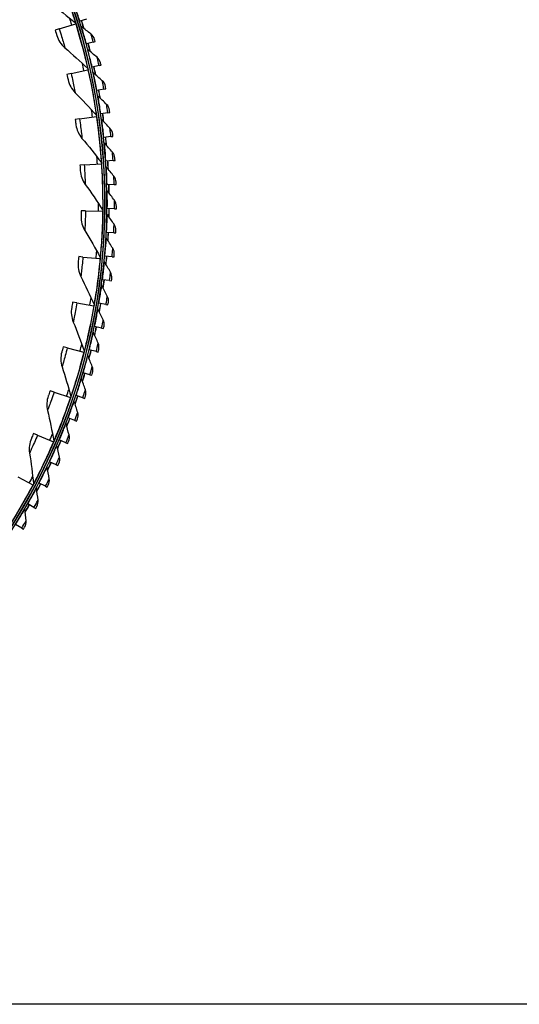
# Model space of a CAD drawing. Units: inches. Extents: x -21.3 to 67.8, y 1.1 to 55.8.
# Drawn here: x 0.8 to 7.4, y 2.5 to 15.4 of the extents above; entities that cross this region are included whole.
import ezdxf

# ---------------------------------------------------------------- set-up
doc = ezdxf.new("R2010")
doc.units = ezdxf.units.IN
doc.header["$LTSCALE"] = 4
doc.header["$MEASUREMENT"] = 0
for name, color, linetype in [('Border (ANSI)', 7, 'Continuous'), ('Visible (ANSI)', 7, 'Continuous'), ('Visible Narrow (ANSI)', 7, 'Continuous')]:
    doc.layers.add(name, color=color, linetype=linetype)

# ---------------------------------------------------------------- blocks, each defined once
blk = doc.blocks.new('Borders Default Border')
at = {"layer": 'Border (ANSI)', "flags": 128}
blk.add_lwpolyline([(0.38, 0.62), (0.38, 10.38), (16.62, 10.38), (16.62, 0.62), (0.38, 0.62)], dxfattribs=at)

msp = doc.modelspace()

# ---------------------------------------------------------------- linework, layer by layer
at = {"layer": 'Visible (ANSI)'}
for p, q in [((1.67428, 15.45859), (1.58483, 15.43073)), ((1.3154, 15.32871), (1.26073, 15.31182)), ((1.3154, 15.32871), (1.5315, 15.39547)), ((1.5315, 15.39547), (1.53542, 15.39668)), ((1.58483, 15.43073), (1.58007, 15.42925)), ((1.6721, 15.12992), (1.66729, 15.12862)), ((1.76257, 15.15426), (1.6721, 15.12992)), ((1.76257, 15.15426), (1.78819, 15.16116)), ((1.47192, 14.74128), (1.69259, 14.7909)), ((1.69259, 14.7909), (1.69659, 14.7918)), ((1.74759, 14.82593), (1.74274, 14.82482)), ((1.83894, 14.84674), (1.74759, 14.82593)), ((1.83894, 14.84674), (1.86481, 14.85263)), ((1.47192, 14.74128), (1.41609, 14.72873)), ((1.90328, 14.53646), (1.81118, 14.51923)), ((1.90328, 14.53646), (1.92935, 14.54134)), ((1.81118, 14.51923), (1.80629, 14.51832)), ((1.58192, 14.1434), (1.52528, 14.13526)), ((1.58192, 14.1434), (1.8058, 14.17558)), ((1.8058, 14.17558), (1.80986, 14.17616)), ((1.86278, 14.21029), (1.85785, 14.20957)), ((1.95548, 14.22392), (1.86278, 14.21029)), ((1.95548, 14.22392), (1.98172, 14.22778)), ((1.9023, 13.89958), (1.89735, 13.89904)), ((1.99546, 13.90959), (1.9023, 13.89958)), ((1.99546, 13.90959), (2.02183, 13.91242)), ((1.64474, 13.53874), (1.58763, 13.53506)), ((1.64474, 13.53874), (1.87045, 13.55327)), ((1.87045, 13.55327), (1.87454, 13.55353)), ((1.92969, 13.58756), (1.92472, 13.58722)), ((2.02317, 13.59393), (1.92969, 13.58756)), ((2.02317, 13.59393), (2.04963, 13.59573)), ((1.94491, 13.27471), (1.93993, 13.27456)), ((2.03856, 13.27743), (1.94491, 13.27471)), ((2.03856, 13.27743), (2.06507, 13.27821)), ((1.65998, 12.93101), (1.60276, 12.93182)), ((1.65998, 12.93101), (1.88614, 12.92781)), ((1.88614, 12.92781), (1.89023, 12.92775)), ((1.94792, 12.9615), (1.94294, 12.96155)), ((2.04161, 12.96058), (1.94792, 12.9615)), ((2.04161, 12.96058), (2.06814, 12.96032)), ((1.93873, 12.64842), (1.93376, 12.64866)), ((2.03232, 12.64384), (1.93873, 12.64842)), ((2.03232, 12.64384), (2.05881, 12.64255)), ((1.62755, 12.32396), (1.57057, 12.32925)), ((1.62755, 12.32396), (1.85276, 12.30305)), ((1.91736, 12.33593), (1.9124, 12.33636)), ((2.01069, 12.32771), (1.91736, 12.33593)), ((2.01069, 12.32771), (2.03712, 12.32539)), ((1.85276, 12.30305), (1.85684, 12.30267)), ((1.88383, 12.02451), (1.87889, 12.02514)), ((1.97677, 12.01266), (1.88383, 12.02451)), ((1.97677, 12.01266), (2.00308, 12.00931)), ((1.54764, 11.72132), (1.49126, 11.73106)), ((1.54764, 11.72132), (1.77052, 11.68282)), ((1.77052, 11.68282), (1.77456, 11.68212)), ((1.83819, 11.71463), (1.83328, 11.71545)), ((1.9306, 11.69918), (1.83819, 11.71463)), ((1.9306, 11.69918), (1.95676, 11.6948)), ((1.78051, 11.40677), (1.77564, 11.40778)), ((1.87225, 11.38772), (1.78051, 11.40677)), ((1.87225, 11.38772), (1.89822, 11.38233)), ((1.42076, 11.12679), (1.36531, 11.14092)), ((1.42076, 11.12679), (1.63994, 11.07094)), ((1.63994, 11.07094), (1.64391, 11.06993)), ((1.71089, 11.10138), (1.70606, 11.10258)), ((1.80182, 11.07878), (1.71089, 11.10138)), ((1.80182, 11.07878), (1.82756, 11.07238)), ((1.62943, 10.79894), (1.62464, 10.80033)), ((1.7194, 10.77282), (1.62943, 10.79894)), ((1.7194, 10.77282), (1.74488, 10.76542)), ((1.24768, 10.54403), (1.19351, 10.56246)), ((1.24768, 10.54403), (1.46181, 10.47118)), ((1.46181, 10.47118), (1.46569, 10.46986)), ((1.53624, 10.4999), (1.53152, 10.50148)), ((1.62513, 10.47029), (1.53624, 10.4999)), ((1.62513, 10.47029), (1.6503, 10.46191)), ((1.43148, 10.20472), (1.42682, 10.20648)), ((1.51915, 10.17167), (1.43148, 10.20472)), ((1.51915, 10.17167), (1.54397, 10.16232)), ((1.02947, 9.97663), (0.9769, 9.99925)), ((1.02947, 9.97663), (1.23723, 9.88722)), ((1.23723, 9.88722), (1.24099, 9.8856)), ((1.3153, 9.91385), (1.31071, 9.91579)), ((1.40161, 9.87741), (1.3153, 9.91385)), ((1.40161, 9.87741), (1.42605, 9.86709)), ((1.18787, 9.62772), (1.18336, 9.62984)), ((1.2727, 9.58794), (1.18787, 9.62772)), ((1.2727, 9.58794), (1.29672, 9.57668)), ((0.76746, 9.42807), (0.96757, 9.32266)), ((1.0494, 9.34677), (1.04498, 9.34906)), ((1.13262, 9.30372), (1.0494, 9.34677)), ((0.96757, 9.32266), (0.9712, 9.32075)), ((1.13262, 9.30372), (1.15618, 9.29153)), ((0.90009, 9.07143), (0.89576, 9.07389)), ((0.98156, 9.02517), (0.90009, 9.07143)), ((0.98156, 9.02517), (1.00463, 9.01208)), ((0.81977, 8.75272), (0.74016, 8.80212)), ((0.81977, 8.75272), (0.84231, 8.73873))]:
    msp.add_line(p, q, dxfattribs=at)
for radius, start, end in [(8.0343, 89.308822, 89.208822), (8.0093, 89.308822, 89.208822), (8.007, 94.014274, 93.914274), (7.982, 94.014274, 93.914274), (8.06249, 16.519884, 17.295071), (8.0648, 16.497894, 17.295071), (8.06249, 14.287432, 15.062619), (8.0648, 14.265442, 15.062619), (8.06249, 12.054981, 12.830168), (8.0648, 12.032991, 12.830168), (8.06249, 9.822529, 10.597716), (8.0648, 9.800539, 10.597716), (8.06249, 7.590078, 8.365265), (8.0648, 7.568088, 8.365265), (8.06249, 5.357626, 6.132813), (8.0648, 5.335636, 6.132813), (8.06249, 3.125175, 3.900362), (8.0648, 3.103185, 3.900362), (8.06249, 0.892723, 1.66791), (8.0648, 0.870733, 1.66791), (8.06249, 358.660272, 359.435459), (8.0648, 358.638282, 359.435459), (8.06249, 356.42782, 357.203007), (8.0648, 356.40583, 357.203007), (8.06249, 354.195369, 354.970556), (8.0648, 354.173379, 354.970556), (8.06249, 351.962917, 352.738104), (8.0648, 351.940927, 352.738104), (8.06249, 349.730465, 350.505653), (8.0648, 349.708475, 350.505653), (8.06249, 347.498014, 348.273201), (8.0648, 347.476024, 348.273201), (8.06249, 345.265562, 346.040749), (8.0648, 345.243572, 346.040749), (8.06249, 343.033111, 343.808298), (8.0648, 343.011121, 343.808298), (8.06249, 340.800659, 341.575846), (8.0648, 340.778669, 341.575846), (8.06249, 338.568208, 339.343395), (8.0648, 338.546218, 339.343395), (8.06249, 336.335756, 337.110943), (8.0648, 336.313766, 337.110943), (8.06249, 334.103305, 334.878492), (8.0648, 334.081315, 334.878492), (8.06249, 331.870853, 332.64604), (8.0648, 331.848863, 332.64604), (8.06249, 329.638402, 330.413589), (8.0648, 329.616412, 330.413589)]:
    msp.add_arc((-6.09097, 13.04071), radius, start, end, dxfattribs=at)
for points in [[(1.20472, 15.66028), (1.31334, 15.58086), (1.4208, 15.49758), (1.52686, 15.41045)], [(1.52686, 15.41045), (1.53059, 15.40738), (1.5334, 15.4032), (1.53483, 15.39858)], [(1.60755, 15.35648), (1.60325, 15.35967), (1.60001, 15.36427), (1.59845, 15.3694)], [(1.73292, 15.26154), (1.69131, 15.29374), (1.64952, 15.32539), (1.60755, 15.35648)], [(1.28171, 15.24274), (1.30033, 15.1804), (1.33738, 15.12362), (1.38756, 15.08051)], [(1.7802, 15.19062), (1.77256, 15.21859), (1.75566, 15.24393), (1.73292, 15.26154)], [(1.38756, 15.08051), (1.48963, 14.99283), (1.59023, 14.90137), (1.68913, 14.8062)], [(1.69192, 15.05483), (1.68774, 15.05819), (1.68468, 15.06291), (1.68333, 15.0681)], [(1.81349, 14.95508), (1.77317, 14.98888), (1.73264, 15.02213), (1.69192, 15.05483)], [(1.85798, 14.88237), (1.85143, 14.91062), (1.83553, 14.9366), (1.81349, 14.95508)], [(1.68913, 14.8062), (1.69261, 14.80285), (1.69509, 14.79846), (1.69615, 14.79375)], [(1.4316, 14.65822), (1.44527, 14.59462), (1.47776, 14.53511), (1.52441, 14.48819)], [(1.76447, 14.75013), (1.76042, 14.75365), (1.75755, 14.75849), (1.7564, 14.76372)], [(1.88206, 14.64572), (1.84309, 14.68107), (1.80389, 14.71587), (1.76447, 14.75013)], [(1.92368, 14.57133), (1.91824, 14.59982), (1.90337, 14.6264), (1.88206, 14.64572)], [(1.52441, 14.48819), (1.61929, 14.39278), (1.71241, 14.29373), (1.80356, 14.1911)], [(1.8251, 14.44283), (1.82119, 14.4465), (1.81851, 14.45145), (1.81756, 14.45673)], [(1.93853, 14.33392), (1.90096, 14.37076), (1.86315, 14.40707), (1.8251, 14.44283)], [(1.97722, 14.25797), (1.9729, 14.28664), (1.95907, 14.31379), (1.93853, 14.33392)], [(1.80356, 14.1911), (1.80677, 14.18749), (1.80889, 14.18292), (1.80957, 14.17814)], [(1.87371, 14.13341), (1.86995, 14.13723), (1.86746, 14.14228), (1.86672, 14.14759)], [(1.53522, 14.06375), (1.54387, 13.99927), (1.57159, 13.9374), (1.61442, 13.88698)], [(1.98281, 14.02016), (1.94671, 14.05844), (1.91034, 14.09619), (1.87371, 14.13341)], [(2.01852, 13.94276), (2.01531, 13.97158), (2.00255, 13.99924), (1.98281, 14.02016)], [(1.61442, 13.88698), (1.70153, 13.78443), (1.78661, 13.67838), (1.86943, 13.56892)], [(1.91023, 13.82232), (1.90662, 13.82629), (1.90433, 13.83143), (1.9038, 13.83677)], [(2.01484, 13.70491), (1.98025, 13.74457), (1.94538, 13.7837), (1.91023, 13.82232)], [(2.0475, 13.62618), (2.04542, 13.6551), (2.03374, 13.68324), (2.01484, 13.70491)], [(1.86943, 13.56892), (1.87234, 13.56507), (1.8741, 13.56035), (1.87441, 13.55553)], [(1.9346, 13.51005), (1.93115, 13.51416), (1.92906, 13.51939), (1.92874, 13.52474)], [(2.03456, 13.38866), (2.00154, 13.42963), (1.96822, 13.47009), (1.9346, 13.51005)], [(1.59193, 13.46299), (1.59551, 13.39804), (1.61829, 13.33418), (1.65704, 13.28056)], [(2.06413, 13.30871), (2.06318, 13.3377), (2.05261, 13.36626), (2.03456, 13.38866)], [(1.65704, 13.28056), (1.73585, 13.17149), (1.81235, 13.0591), (1.88634, 12.94349)], [(1.94679, 13.19707), (1.9435, 13.2013), (1.94162, 13.20661), (1.94151, 13.21197)], [(2.04194, 13.07187), (2.01055, 13.1141), (1.97883, 13.15583), (1.94679, 13.19707)], [(2.06838, 12.99084), (2.06856, 13.01983), (2.05911, 13.04879), (2.04194, 13.07187)], [(1.6014, 12.85964), (1.59987, 12.7946), (1.61758, 12.72915), (1.65201, 12.67266)], [(1.88634, 12.94349), (1.88895, 12.93942), (1.89033, 12.93458), (1.89026, 12.92975)], [(1.94678, 12.88385), (1.94366, 12.88821), (1.94199, 12.89359), (1.94208, 12.89895)], [(2.03699, 12.75504), (2.00726, 12.79846), (1.97719, 12.8414), (1.94678, 12.88385)], [(2.06024, 12.67304), (2.06155, 12.70201), (2.05323, 12.73131), (2.03699, 12.75504)], [(1.65201, 12.67266), (1.72203, 12.55776), (1.78949, 12.43972), (1.85419, 12.31867)], [(1.93457, 12.57087), (1.93162, 12.57535), (1.93016, 12.58078), (1.93046, 12.58614)], [(2.01969, 12.43865), (1.99168, 12.48318), (1.9633, 12.52726), (1.93457, 12.57087)], [(2.03973, 12.3558), (2.04217, 12.38469), (2.035, 12.4143), (2.01969, 12.43865)], [(1.56356, 12.25739), (1.55693, 12.19268), (1.56946, 12.12605), (1.59936, 12.06703)], [(1.85419, 12.31867), (1.85647, 12.3144), (1.85747, 12.30947), (1.85702, 12.30466)], [(1.91018, 12.2586), (1.9074, 12.26319), (1.90615, 12.26868), (1.90667, 12.27402)], [(1.99008, 12.12316), (1.96383, 12.16876), (1.93719, 12.21391), (1.91018, 12.2586)], [(1.59936, 12.06703), (1.66016, 11.94699), (1.71816, 11.82403), (1.77318, 11.69828)], [(2.00688, 12.03959), (2.01044, 12.06837), (2.00443, 12.09824), (1.99008, 12.12316)], [(1.87364, 11.94752), (1.87105, 11.95221), (1.87001, 11.95775), (1.87073, 11.96306)], [(1.9482, 11.80907), (1.92375, 11.85566), (1.89889, 11.90181), (1.87364, 11.94752)], [(1.96174, 11.72491), (1.96642, 11.75353), (1.96158, 11.78361), (1.9482, 11.80907)], [(1.77318, 11.69828), (1.77511, 11.69385), (1.77572, 11.68885), (1.7749, 11.68409)], [(1.47863, 11.65997), (1.46696, 11.59597), (1.47423, 11.52856), (1.49941, 11.46738)], [(1.82501, 11.6381), (1.8226, 11.64289), (1.82178, 11.64846), (1.82271, 11.65374)], [(1.89413, 11.49685), (1.8715, 11.54435), (1.84846, 11.59144), (1.82501, 11.6381)], [(1.49941, 11.46738), (1.55061, 11.34295), (1.5988, 11.21582), (1.6438, 11.08615)], [(1.90437, 11.41223), (1.91016, 11.44064), (1.90649, 11.47088), (1.89413, 11.49685)], [(1.76436, 11.33081), (1.76215, 11.33569), (1.76154, 11.34129), (1.76267, 11.34653)], [(1.82793, 11.18697), (1.80717, 11.23532), (1.78598, 11.28327), (1.76436, 11.33081)], [(1.83487, 11.10201), (1.84176, 11.13018), (1.83927, 11.16054), (1.82793, 11.18697)], [(1.34716, 11.07104), (1.3305, 11.00815), (1.33247, 10.94038), (1.35278, 10.87741)], [(1.6438, 11.08615), (1.64538, 11.08158), (1.64559, 11.07655), (1.6444, 11.07187)], [(1.69179, 11.02611), (1.68977, 11.03107), (1.68938, 11.03669), (1.69072, 11.04188)], [(1.74971, 10.87991), (1.73085, 10.92903), (1.71154, 10.97776), (1.69179, 11.02611)], [(1.35278, 10.87741), (1.39407, 10.74935), (1.43215, 10.61884), (1.46685, 10.48604)], [(1.75333, 10.79474), (1.76132, 10.82262), (1.76002, 10.85306), (1.74971, 10.87991)], [(1.60741, 10.72447), (1.60558, 10.72951), (1.60542, 10.73514), (1.60695, 10.74027)], [(1.65958, 10.57612), (1.64265, 10.62594), (1.62526, 10.67539), (1.60741, 10.72447)], [(1.65989, 10.49088), (1.66895, 10.51843), (1.66884, 10.54889), (1.65958, 10.57612)], [(1.16993, 10.49422), (1.1484, 10.43283), (1.14505, 10.36511), (1.16036, 10.30075)], [(1.46685, 10.48604), (1.46807, 10.48136), (1.46789, 10.47633), (1.46633, 10.47175)], [(1.51134, 10.42635), (1.50971, 10.43145), (1.50976, 10.43708), (1.5115, 10.44216)], [(1.5577, 10.27608), (1.54272, 10.32652), (1.52726, 10.37661), (1.51134, 10.42635)], [(1.16036, 10.30075), (1.1915, 10.16985), (1.21923, 10.03675), (1.24341, 9.90164)], [(1.55468, 10.19089), (1.56481, 10.21807), (1.56588, 10.24851), (1.5577, 10.27608)], [(1.40373, 10.13219), (1.4023, 10.13736), (1.40257, 10.14298), (1.4045, 10.14798)], [(1.4442, 9.98024), (1.4312, 10.03122), (1.41771, 10.08187), (1.40373, 10.13219)], [(0.94805, 9.93306), (0.92178, 9.87355), (0.91313, 9.8063), (0.92335, 9.74094)], [(1.24341, 9.90164), (1.24426, 9.89688), (1.24369, 9.89188), (1.24178, 9.88744)], [(1.28475, 9.84245), (1.28351, 9.84767), (1.28401, 9.85328), (1.28613, 9.8582)], [(1.43787, 9.89523), (1.44905, 9.92199), (1.45131, 9.95237), (1.4442, 9.98024)], [(0.92335, 9.74094), (0.94413, 9.608), (0.96135, 9.47314), (0.97487, 9.33654)], [(1.31926, 9.68904), (1.30826, 9.74049), (1.29675, 9.79163), (1.28475, 9.84245)], [(1.30963, 9.60434), (1.32184, 9.63064), (1.32528, 9.66091), (1.31926, 9.68904)], [(1.15456, 9.55757), (1.15354, 9.56283), (1.15425, 9.56842), (1.15656, 9.57325)], [(1.18308, 9.40292), (1.17408, 9.45476), (1.16458, 9.50632), (1.15456, 9.55757)], [(1.17015, 9.31867), (1.18338, 9.34447), (1.18799, 9.37458), (1.18308, 9.40292)], [(0.97487, 9.33654), (0.97535, 9.33174), (0.97438, 9.32679), (0.97213, 9.32252)], [(1.01338, 9.27797), (1.01256, 9.28327), (1.01349, 9.28882), (1.01599, 9.29357)], [(1.03585, 9.12233), (1.02888, 9.17448), (1.02139, 9.22637), (1.01338, 9.27797)], [(1.01965, 9.03864), (1.03387, 9.06392), (1.03966, 9.09382), (1.03585, 9.12233)], [(0.86142, 9.00409), (0.8608, 9.00941), (0.86195, 9.01493), (0.86463, 9.01957)], [(0.87781, 8.84769), (0.87288, 8.90007), (0.86741, 8.95221), (0.86142, 9.00409)], [(0.85836, 8.7647), (0.87355, 8.7894), (0.8805, 8.81905), (0.87781, 8.84769)]]:
    msp.add_open_spline(points, degree=3, dxfattribs=at)
for points, knots in [([(1.26073, 15.31182), (1.26893, 15.28526), (1.27673, 15.25938), (1.27995, 15.24863), (1.28111, 15.24476), (1.28171, 15.24274), (1.28171, 15.24274)], [1.57079633, 1.57079633, 1.57079633, 1.57079633, 2.72586713, 2.72586713, 2.72586713, 3.14159265, 3.14159265, 3.14159265, 3.14159265]), ([(1.78819, 15.16116), (1.78438, 15.17533), (1.78076, 15.18856), (1.78027, 15.19037), (1.78023, 15.19053), (1.7802, 15.19062), (1.7802, 15.19062)], [1.57079633, 1.57079633, 1.57079633, 1.57079633, 3.0133487, 3.0133487, 3.0133487, 3.14159265, 3.14159265, 3.14159265, 3.14159265]), ([(1.86481, 14.85263), (1.86155, 14.86694), (1.85846, 14.8803), (1.85803, 14.88213), (1.858, 14.88229), (1.85798, 14.88237), (1.85798, 14.88237)], [1.57079633, 1.57079633, 1.57079633, 1.57079633, 3.0133487, 3.0133487, 3.0133487, 3.14159265, 3.14159265, 3.14159265, 3.14159265]), ([(1.41609, 14.72873), (1.42219, 14.70161), (1.42793, 14.6752), (1.4303, 14.66423), (1.43116, 14.66028), (1.4316, 14.65822), (1.4316, 14.65822)], [1.57079633, 1.57079633, 1.57079633, 1.57079633, 2.72586713, 2.72586713, 2.72586713, 3.14159265, 3.14159265, 3.14159265, 3.14159265]), ([(1.92935, 14.54134), (1.92665, 14.55577), (1.92408, 14.56924), (1.92373, 14.57109), (1.9237, 14.57125), (1.92368, 14.57133), (1.92368, 14.57133)], [1.57079633, 1.57079633, 1.57079633, 1.57079633, 3.0133487, 3.0133487, 3.0133487, 3.14159265, 3.14159265, 3.14159265, 3.14159265]), ([(1.98172, 14.22778), (1.97958, 14.2423), (1.97754, 14.25587), (1.97726, 14.25772), (1.97724, 14.25789), (1.97722, 14.25797), (1.97722, 14.25797)], [1.57079633, 1.57079633, 1.57079633, 1.57079633, 3.0133487, 3.0133487, 3.0133487, 3.14159265, 3.14159265, 3.14159265, 3.14159265]), ([(1.52528, 14.13526), (1.52924, 14.10775), (1.5329, 14.08097), (1.5344, 14.06985), (1.53494, 14.06584), (1.53522, 14.06375), (1.53522, 14.06375)], [1.57079633, 1.57079633, 1.57079633, 1.57079633, 2.72586713, 2.72586713, 2.72586713, 3.14159265, 3.14159265, 3.14159265, 3.14159265]), ([(2.02183, 13.91242), (2.02027, 13.92701), (2.01875, 13.94064), (2.01854, 13.94251), (2.01853, 13.94268), (2.01852, 13.94276), (2.01852, 13.94276)], [1.57079633, 1.57079633, 1.57079633, 1.57079633, 3.0133487, 3.0133487, 3.0133487, 3.14159265, 3.14159265, 3.14159265, 3.14159265]), ([(2.04963, 13.59573), (2.04863, 13.61038), (2.04765, 13.62406), (2.04752, 13.62593), (2.04751, 13.6261), (2.0475, 13.62618), (2.0475, 13.62618)], [1.57079633, 1.57079633, 1.57079633, 1.57079633, 3.0133487, 3.0133487, 3.0133487, 3.14159265, 3.14159265, 3.14159265, 3.14159265]), ([(1.58763, 13.53506), (1.58942, 13.50732), (1.59097, 13.48034), (1.59159, 13.46913), (1.59182, 13.4651), (1.59193, 13.46299), (1.59193, 13.46299)], [1.57079633, 1.57079633, 1.57079633, 1.57079633, 2.72586713, 2.72586713, 2.72586713, 3.14159265, 3.14159265, 3.14159265, 3.14159265]), ([(2.06507, 13.27821), (2.06465, 13.29287), (2.0642, 13.30658), (2.06414, 13.30846), (2.06413, 13.30863), (2.06413, 13.30871), (2.06413, 13.30871)], [1.57079633, 1.57079633, 1.57079633, 1.57079633, 3.0133487, 3.0133487, 3.0133487, 3.14159265, 3.14159265, 3.14159265, 3.14159265]), ([(2.06814, 12.96032), (2.06828, 12.97499), (2.06837, 12.98871), (2.06838, 12.99059), (2.06838, 12.99075), (2.06838, 12.99084), (2.06838, 12.99084)], [1.57079633, 1.57079633, 1.57079633, 1.57079633, 3.0133487, 3.0133487, 3.0133487, 3.14159265, 3.14159265, 3.14159265, 3.14159265]), ([(1.60276, 12.93182), (1.60237, 12.90403), (1.6018, 12.87701), (1.60154, 12.86578), (1.60145, 12.86174), (1.6014, 12.85964), (1.6014, 12.85964)], [1.57079633, 1.57079633, 1.57079633, 1.57079633, 2.72586713, 2.72586713, 2.72586713, 3.14159265, 3.14159265, 3.14159265, 3.14159265]), ([(2.05881, 12.64255), (2.05953, 12.65721), (2.06015, 12.67091), (2.06023, 12.67279), (2.06024, 12.67295), (2.06024, 12.67304), (2.06024, 12.67304)], [1.57079633, 1.57079633, 1.57079633, 1.57079633, 3.0133487, 3.0133487, 3.0133487, 3.14159265, 3.14159265, 3.14159265, 3.14159265]), ([(1.57057, 12.32925), (1.568, 12.30157), (1.56531, 12.27468), (1.56418, 12.26351), (1.56377, 12.25949), (1.56356, 12.25739), (1.56356, 12.25739)], [1.57079633, 1.57079633, 1.57079633, 1.57079633, 2.72586713, 2.72586713, 2.72586713, 3.14159265, 3.14159265, 3.14159265, 3.14159265]), ([(2.03712, 12.32539), (2.0384, 12.34001), (2.03956, 12.35368), (2.03971, 12.35555), (2.03973, 12.35571), (2.03973, 12.3558), (2.03973, 12.3558)], [1.57079633, 1.57079633, 1.57079633, 1.57079633, 3.0133487, 3.0133487, 3.0133487, 3.14159265, 3.14159265, 3.14159265, 3.14159265]), ([(2.00308, 12.00931), (2.00494, 12.02387), (2.00662, 12.03748), (2.00685, 12.03934), (2.00687, 12.03951), (2.00688, 12.03959), (2.00688, 12.03959)], [1.57079633, 1.57079633, 1.57079633, 1.57079633, 3.0133487, 3.0133487, 3.0133487, 3.14159265, 3.14159265, 3.14159265, 3.14159265]), ([(1.49126, 11.73106), (1.48652, 11.70366), (1.48174, 11.67707), (1.47973, 11.66602), (1.47901, 11.66204), (1.47863, 11.65997), (1.47863, 11.65997)], [1.57079633, 1.57079633, 1.57079633, 1.57079633, 2.72586713, 2.72586713, 2.72586713, 3.14159265, 3.14159265, 3.14159265, 3.14159265]), ([(1.95676, 11.6948), (1.95918, 11.70927), (1.9614, 11.72281), (1.9617, 11.72466), (1.96173, 11.72483), (1.96174, 11.72491), (1.96174, 11.72491)], [1.57079633, 1.57079633, 1.57079633, 1.57079633, 3.0133487, 3.0133487, 3.0133487, 3.14159265, 3.14159265, 3.14159265, 3.14159265]), ([(1.89822, 11.38233), (1.90121, 11.3967), (1.90395, 11.41014), (1.90432, 11.41198), (1.90436, 11.41214), (1.90437, 11.41223), (1.90437, 11.41223)], [1.57079633, 1.57079633, 1.57079633, 1.57079633, 3.0133487, 3.0133487, 3.0133487, 3.14159265, 3.14159265, 3.14159265, 3.14159265]), ([(1.36531, 11.14092), (1.35845, 11.11398), (1.35159, 11.08784), (1.34873, 11.07698), (1.3477, 11.07308), (1.34716, 11.07104), (1.34716, 11.07104)], [1.57079633, 1.57079633, 1.57079633, 1.57079633, 2.72586713, 2.72586713, 2.72586713, 3.14159265, 3.14159265, 3.14159265, 3.14159265]), ([(1.82756, 11.07238), (1.8311, 11.08662), (1.83436, 11.09995), (1.83481, 11.10177), (1.83485, 11.10193), (1.83487, 11.10201), (1.83487, 11.10201)], [1.57079633, 1.57079633, 1.57079633, 1.57079633, 3.0133487, 3.0133487, 3.0133487, 3.14159265, 3.14159265, 3.14159265, 3.14159265]), ([(1.74488, 10.76542), (1.74897, 10.77951), (1.75275, 10.7927), (1.75326, 10.7945), (1.75331, 10.79466), (1.75333, 10.79474), (1.75333, 10.79474)], [1.57079633, 1.57079633, 1.57079633, 1.57079633, 3.0133487, 3.0133487, 3.0133487, 3.14159265, 3.14159265, 3.14159265, 3.14159265]), ([(1.19351, 10.56246), (1.18455, 10.53614), (1.17567, 10.51062), (1.17197, 10.50002), (1.17063, 10.49621), (1.16993, 10.49422), (1.16993, 10.49422)], [1.57079633, 1.57079633, 1.57079633, 1.57079633, 2.72586713, 2.72586713, 2.72586713, 3.14159265, 3.14159265, 3.14159265, 3.14159265]), ([(1.6503, 10.46191), (1.65494, 10.47583), (1.65923, 10.48886), (1.65981, 10.49065), (1.65986, 10.4908), (1.65989, 10.49088), (1.65989, 10.49088)], [1.57079633, 1.57079633, 1.57079633, 1.57079633, 3.0133487, 3.0133487, 3.0133487, 3.14159265, 3.14159265, 3.14159265, 3.14159265]), ([(1.54397, 10.16232), (1.54915, 10.17605), (1.55394, 10.1889), (1.55459, 10.19066), (1.55465, 10.19082), (1.55468, 10.19089), (1.55468, 10.19089)], [1.57079633, 1.57079633, 1.57079633, 1.57079633, 3.0133487, 3.0133487, 3.0133487, 3.14159265, 3.14159265, 3.14159265, 3.14159265]), ([(0.9769, 9.99925), (0.96592, 9.97371), (0.95506, 9.94896), (0.95054, 9.93869), (0.94891, 9.93499), (0.94805, 9.93306), (0.94805, 9.93306)], [1.57079633, 1.57079633, 1.57079633, 1.57079633, 2.72586713, 2.72586713, 2.72586713, 3.14159265, 3.14159265, 3.14159265, 3.14159265]), ([(1.42605, 9.86709), (1.43176, 9.88061), (1.43705, 9.89327), (1.43777, 9.895), (1.43784, 9.89515), (1.43787, 9.89523), (1.43787, 9.89523)], [1.57079633, 1.57079633, 1.57079633, 1.57079633, 3.0133487, 3.0133487, 3.0133487, 3.14159265, 3.14159265, 3.14159265, 3.14159265]), ([(1.29672, 9.57668), (1.30295, 9.58997), (1.30873, 9.60241), (1.30952, 9.60411), (1.30959, 9.60426), (1.30963, 9.60434), (1.30963, 9.60434)], [1.57079633, 1.57079633, 1.57079633, 1.57079633, 3.0133487, 3.0133487, 3.0133487, 3.14159265, 3.14159265, 3.14159265, 3.14159265]), ([(1.15618, 9.29153), (1.16292, 9.30457), (1.16918, 9.31677), (1.17003, 9.31844), (1.17011, 9.31859), (1.17015, 9.31867), (1.17015, 9.31867)], [1.57079633, 1.57079633, 1.57079633, 1.57079633, 3.0133487, 3.0133487, 3.0133487, 3.14159265, 3.14159265, 3.14159265, 3.14159265]), ([(1.00463, 9.01208), (1.01188, 9.02484), (1.01861, 9.03679), (1.01953, 9.03843), (1.01961, 9.03857), (1.01965, 9.03864), (1.01965, 9.03864)], [1.57079633, 1.57079633, 1.57079633, 1.57079633, 3.0133487, 3.0133487, 3.0133487, 3.14159265, 3.14159265, 3.14159265, 3.14159265]), ([(0.84231, 8.73873), (0.85005, 8.7512), (0.85724, 8.76288), (0.85823, 8.76448), (0.85831, 8.76463), (0.85836, 8.7647), (0.85836, 8.7647)], [1.57079633, 1.57079633, 1.57079633, 1.57079633, 3.0133487, 3.0133487, 3.0133487, 3.14159265, 3.14159265, 3.14159265, 3.14159265])]:
    msp.add_open_spline(points, degree=3, knots=knots, dxfattribs=at)
at = {"layer": 'Visible Narrow (ANSI)'}
for start, end in [(17.167106, 17.859652), (12.672616, 13.365162), (8.178127, 8.870673), (3.683638, 4.376184), (359.189148, 359.881694), (354.694659, 355.387205), (350.200169, 350.892715), (345.70568, 346.398226), (341.211191, 341.903737), (336.716701, 337.409247), (332.222212, 332.914758)]:
    msp.add_arc((-6.09097, 13.04071), 7.92483, start, end, dxfattribs=at)
for points, knots in [([(1.32354, 15.98555), (1.37369, 15.85926), (1.42005, 15.73197), (1.45469, 15.63108), (1.4895, 15.52967), (1.51267, 15.45577), (1.52203, 15.42592), (1.52524, 15.41565), (1.52686, 15.41045), (1.52686, 15.41045)], [1.57079633, 1.57079633, 1.57079633, 1.57079633, 2.2389127, 2.2389127, 2.2389127, 2.91054149, 2.91054149, 2.91054149, 3.14159265, 3.14159265, 3.14159265, 3.14159265]), ([(1.58483, 15.43073), (1.56466, 15.49549), (1.54371, 15.55936), (1.52968, 15.60113), (1.51819, 15.63532), (1.5115, 15.6546), (1.5115, 15.6546)], [1.57079633, 1.57079633, 1.57079633, 1.57079633, 2.43449504, 2.43449504, 2.43449504, 3.14159265, 3.14159265, 3.14159265, 3.14159265]), ([(1.3154, 15.32871), (1.33677, 15.25953), (1.35683, 15.19056), (1.36994, 15.14406), (1.38133, 15.10364), (1.38756, 15.08051), (1.38756, 15.08051)], [1.57079633, 1.57079633, 1.57079633, 1.57079633, 2.41112392, 2.41112392, 2.41112392, 3.14159265, 3.14159265, 3.14159265, 3.14159265]), ([(1.5315, 15.39547), (1.57161, 15.26564), (1.60785, 15.13511), (1.63447, 15.03182), (1.66123, 14.92798), (1.67854, 14.8525), (1.68553, 14.82201), (1.68793, 14.81152), (1.68913, 14.8062), (1.68913, 14.8062)], [1.57079633, 1.57079633, 1.57079633, 1.57079633, 2.2389127, 2.2389127, 2.2389127, 2.91054149, 2.91054149, 2.91054149, 3.14159265, 3.14159265, 3.14159265, 3.14159265]), ([(1.6721, 15.12992), (1.65447, 15.19541), (1.63603, 15.26005), (1.62363, 15.30233), (1.61349, 15.33695), (1.60755, 15.35648), (1.60755, 15.35648)], [1.57079633, 1.57079633, 1.57079633, 1.57079633, 2.43449504, 2.43449504, 2.43449504, 3.14159265, 3.14159265, 3.14159265, 3.14159265]), ([(1.76257, 15.15426), (1.75251, 15.19165), (1.74232, 15.22824), (1.73703, 15.24699), (1.73436, 15.25646), (1.73292, 15.26154), (1.73292, 15.26154)], [1.57079633, 1.57079633, 1.57079633, 1.57079633, 2.6142334, 2.6142334, 2.6142334, 3.14159265, 3.14159265, 3.14159265, 3.14159265]), ([(1.74759, 14.82593), (1.73253, 14.89206), (1.71662, 14.95737), (1.70588, 15.0001), (1.69709, 15.03509), (1.69192, 15.05483), (1.69192, 15.05483)], [1.57079633, 1.57079633, 1.57079633, 1.57079633, 2.43449504, 2.43449504, 2.43449504, 3.14159265, 3.14159265, 3.14159265, 3.14159265]), ([(1.83894, 14.84674), (1.83035, 14.88448), (1.82158, 14.92144), (1.81703, 14.94038), (1.81473, 14.94996), (1.81349, 14.95508), (1.81349, 14.95508)], [1.57079633, 1.57079633, 1.57079633, 1.57079633, 2.6142334, 2.6142334, 2.6142334, 3.14159265, 3.14159265, 3.14159265, 3.14159265]), ([(1.69259, 14.7909), (1.7224, 14.65833), (1.7483, 14.52536), (1.76674, 14.4203), (1.78529, 14.31469), (1.79663, 14.23808), (1.8012, 14.20714), (1.80278, 14.1965), (1.80356, 14.1911), (1.80356, 14.1911)], [1.57079633, 1.57079633, 1.57079633, 1.57079633, 2.2389127, 2.2389127, 2.2389127, 2.91054149, 2.91054149, 2.91054149, 3.14159265, 3.14159265, 3.14159265, 3.14159265]), ([(1.47192, 14.74128), (1.4878, 14.67064), (1.50239, 14.60031), (1.51182, 14.55293), (1.52001, 14.51174), (1.52441, 14.48819), (1.52441, 14.48819)], [1.57079633, 1.57079633, 1.57079633, 1.57079633, 2.41112392, 2.41112392, 2.41112392, 3.14159265, 3.14159265, 3.14159265, 3.14159265]), ([(1.81118, 14.51923), (1.79871, 14.5859), (1.78535, 14.65178), (1.77629, 14.6949), (1.76886, 14.7302), (1.76447, 14.75013), (1.76447, 14.75013)], [1.57079633, 1.57079633, 1.57079633, 1.57079633, 2.43449504, 2.43449504, 2.43449504, 3.14159265, 3.14159265, 3.14159265, 3.14159265]), ([(1.90328, 14.53646), (1.89616, 14.57451), (1.88884, 14.61179), (1.88503, 14.63089), (1.88311, 14.64055), (1.88206, 14.64572), (1.88206, 14.64572)], [1.57079633, 1.57079633, 1.57079633, 1.57079633, 2.6142334, 2.6142334, 2.6142334, 3.14159265, 3.14159265, 3.14159265, 3.14159265]), ([(1.86278, 14.21029), (1.85291, 14.27739), (1.84213, 14.34375), (1.83475, 14.38718), (1.82871, 14.42275), (1.8251, 14.44283), (1.8251, 14.44283)], [1.57079633, 1.57079633, 1.57079633, 1.57079633, 2.43449504, 2.43449504, 2.43449504, 3.14159265, 3.14159265, 3.14159265, 3.14159265]), ([(1.95548, 14.22392), (1.94984, 14.26222), (1.94398, 14.29975), (1.94092, 14.31899), (1.93937, 14.32872), (1.93853, 14.33392), (1.93853, 14.33392)], [1.57079633, 1.57079633, 1.57079633, 1.57079633, 2.6142334, 2.6142334, 2.6142334, 3.14159265, 3.14159265, 3.14159265, 3.14159265]), ([(1.58192, 14.1434), (1.59222, 14.07173), (1.60126, 14.00048), (1.60694, 13.9525), (1.61188, 13.9108), (1.61442, 13.88698), (1.61442, 13.88698)], [1.57079633, 1.57079633, 1.57079633, 1.57079633, 2.41112392, 2.41112392, 2.41112392, 3.14159265, 3.14159265, 3.14159265, 3.14159265]), ([(1.8058, 14.17558), (1.82513, 14.04108), (1.84053, 13.90648), (1.85069, 13.80031), (1.8609, 13.69357), (1.8662, 13.61631), (1.86834, 13.5851), (1.86907, 13.57436), (1.86943, 13.56892), (1.86943, 13.56892)], [1.57079633, 1.57079633, 1.57079633, 1.57079633, 2.2389127, 2.2389127, 2.2389127, 2.91054149, 2.91054149, 2.91054149, 3.14159265, 3.14159265, 3.14159265, 3.14159265]), ([(1.9023, 13.89958), (1.89506, 13.96701), (1.88687, 14.03373), (1.88119, 14.07743), (1.87653, 14.1132), (1.87371, 14.13341), (1.87371, 14.13341)], [1.57079633, 1.57079633, 1.57079633, 1.57079633, 2.43449504, 2.43449504, 2.43449504, 3.14159265, 3.14159265, 3.14159265, 3.14159265]), ([(1.99546, 13.90959), (1.99132, 13.94808), (1.98693, 13.98581), (1.98462, 14.00515), (1.98345, 14.01493), (1.98281, 14.02016), (1.98281, 14.02016)], [1.57079633, 1.57079633, 1.57079633, 1.57079633, 2.6142334, 2.6142334, 2.6142334, 3.14159265, 3.14159265, 3.14159265, 3.14159265]), ([(1.92969, 13.58756), (1.92508, 13.65522), (1.91949, 13.72221), (1.91552, 13.76609), (1.91226, 13.80202), (1.91023, 13.82232), (1.91023, 13.82232)], [1.57079633, 1.57079633, 1.57079633, 1.57079633, 2.43449504, 2.43449504, 2.43449504, 3.14159265, 3.14159265, 3.14159265, 3.14159265]), ([(2.02317, 13.59393), (2.02053, 13.63255), (2.01761, 13.67042), (2.01606, 13.68984), (2.01527, 13.69966), (2.01484, 13.70491), (2.01484, 13.70491)], [1.57079633, 1.57079633, 1.57079633, 1.57079633, 2.6142334, 2.6142334, 2.6142334, 3.14159265, 3.14159265, 3.14159265, 3.14159265]), ([(1.64474, 13.53874), (1.64939, 13.46648), (1.65282, 13.39474), (1.65472, 13.34646), (1.65638, 13.3045), (1.65704, 13.28056), (1.65704, 13.28056)], [1.57079633, 1.57079633, 1.57079633, 1.57079633, 2.41112392, 2.41112392, 2.41112392, 3.14159265, 3.14159265, 3.14159265, 3.14159265]), ([(1.87045, 13.55327), (1.87918, 13.41767), (1.88399, 13.28228), (1.88579, 13.17564), (1.88761, 13.06843), (1.88684, 12.99099), (1.88652, 12.95971), (1.88641, 12.94895), (1.88634, 12.94349), (1.88634, 12.94349)], [1.57079633, 1.57079633, 1.57079633, 1.57079633, 2.2389127, 2.2389127, 2.2389127, 2.91054149, 2.91054149, 2.91054149, 3.14159265, 3.14159265, 3.14159265, 3.14159265]), ([(1.94491, 13.27471), (1.94293, 13.3425), (1.93996, 13.40966), (1.9377, 13.45366), (1.93585, 13.48968), (1.9346, 13.51005), (1.9346, 13.51005)], [1.57079633, 1.57079633, 1.57079633, 1.57079633, 2.43449504, 2.43449504, 2.43449504, 3.14159265, 3.14159265, 3.14159265, 3.14159265]), ([(2.03856, 13.27743), (2.03743, 13.31613), (2.03599, 13.35409), (2.03519, 13.37355), (2.03479, 13.38339), (2.03456, 13.38866), (2.03456, 13.38866)], [1.57079633, 1.57079633, 1.57079633, 1.57079633, 2.6142334, 2.6142334, 2.6142334, 3.14159265, 3.14159265, 3.14159265, 3.14159265]), ([(1.94792, 12.9615), (1.94859, 13.02932), (1.94824, 13.09654), (1.94769, 13.1406), (1.94724, 13.17667), (1.94679, 13.19707), (1.94679, 13.19707)], [1.57079633, 1.57079633, 1.57079633, 1.57079633, 2.43449504, 2.43449504, 2.43449504, 3.14159265, 3.14159265, 3.14159265, 3.14159265]), ([(2.04161, 12.96058), (2.04199, 12.99929), (2.04203, 13.03727), (2.04199, 13.05675), (2.04197, 13.0666), (2.04194, 13.07187), (2.04194, 13.07187)], [1.57079633, 1.57079633, 1.57079633, 1.57079633, 2.6142334, 2.6142334, 2.6142334, 3.14159265, 3.14159265, 3.14159265, 3.14159265]), ([(1.65998, 12.93101), (1.65895, 12.85861), (1.65674, 12.78682), (1.65486, 12.73855), (1.65322, 12.69658), (1.65201, 12.67266), (1.65201, 12.67266)], [1.57079633, 1.57079633, 1.57079633, 1.57079633, 2.41112392, 2.41112392, 2.41112392, 3.14159265, 3.14159265, 3.14159265, 3.14159265]), ([(1.88614, 12.92781), (1.88421, 12.79195), (1.8784, 12.6566), (1.87184, 12.55014), (1.86524, 12.44311), (1.85841, 12.36597), (1.85564, 12.33481), (1.85469, 12.3241), (1.85419, 12.31867), (1.85419, 12.31867)], [1.57079633, 1.57079633, 1.57079633, 1.57079633, 2.2389127, 2.2389127, 2.2389127, 2.91054149, 2.91054149, 2.91054149, 3.14159265, 3.14159265, 3.14159265, 3.14159265]), ([(1.93873, 12.64842), (1.94204, 12.71616), (1.94431, 12.78334), (1.94548, 12.82739), (1.94644, 12.86345), (1.94678, 12.88385), (1.94678, 12.88385)], [1.57079633, 1.57079633, 1.57079633, 1.57079633, 2.43449504, 2.43449504, 2.43449504, 3.14159265, 3.14159265, 3.14159265, 3.14159265]), ([(2.03232, 12.64384), (2.0342, 12.68251), (2.03572, 12.72046), (2.03644, 12.73993), (2.0368, 12.74977), (2.03699, 12.75504), (2.03699, 12.75504)], [1.57079633, 1.57079633, 1.57079633, 1.57079633, 2.6142334, 2.6142334, 2.6142334, 3.14159265, 3.14159265, 3.14159265, 3.14159265]), ([(1.91736, 12.33593), (1.9233, 12.40349), (1.92819, 12.47053), (1.93107, 12.5145), (1.93343, 12.55049), (1.93457, 12.57087), (1.93457, 12.57087)], [1.57079633, 1.57079633, 1.57079633, 1.57079633, 2.43449504, 2.43449504, 2.43449504, 3.14159265, 3.14159265, 3.14159265, 3.14159265]), ([(1.62755, 12.32396), (1.62085, 12.25187), (1.61302, 12.18047), (1.60736, 12.13249), (1.60244, 12.09078), (1.59936, 12.06703), (1.59936, 12.06703)], [1.57079633, 1.57079633, 1.57079633, 1.57079633, 2.41112392, 2.41112392, 2.41112392, 3.14159265, 3.14159265, 3.14159265, 3.14159265]), ([(2.01069, 12.32771), (2.01408, 12.36627), (2.01708, 12.40414), (2.01856, 12.42357), (2.0193, 12.43338), (2.01969, 12.43865), (2.01969, 12.43865)], [1.57079633, 1.57079633, 1.57079633, 1.57079633, 2.6142334, 2.6142334, 2.6142334, 3.14159265, 3.14159265, 3.14159265, 3.14159265]), ([(1.85276, 12.30305), (1.84019, 12.16775), (1.82379, 12.03327), (1.80891, 11.92765), (1.79395, 11.82148), (1.78109, 11.74511), (1.77589, 11.71426), (1.7741, 11.70365), (1.77318, 11.69828), (1.77318, 11.69828)], [1.57079633, 1.57079633, 1.57079633, 1.57079633, 2.2389127, 2.2389127, 2.2389127, 2.91054149, 2.91054149, 2.91054149, 3.14159265, 3.14159265, 3.14159265, 3.14159265]), ([(1.88383, 12.02451), (1.8924, 12.09179), (1.89989, 12.15859), (1.90448, 12.20241), (1.90825, 12.23828), (1.91018, 12.2586), (1.91018, 12.2586)], [1.57079633, 1.57079633, 1.57079633, 1.57079633, 2.43449504, 2.43449504, 2.43449504, 3.14159265, 3.14159265, 3.14159265, 3.14159265]), ([(1.97677, 12.01266), (1.98166, 12.05106), (1.98613, 12.08879), (1.98836, 12.10814), (1.98949, 12.11792), (1.99008, 12.12316), (1.99008, 12.12316)], [1.57079633, 1.57079633, 1.57079633, 1.57079633, 2.6142334, 2.6142334, 2.6142334, 3.14159265, 3.14159265, 3.14159265, 3.14159265]), ([(1.83819, 11.71463), (1.84938, 11.78152), (1.85946, 11.84798), (1.86576, 11.89159), (1.87092, 11.92729), (1.87364, 11.94752), (1.87364, 11.94752)], [1.57079633, 1.57079633, 1.57079633, 1.57079633, 2.43449504, 2.43449504, 2.43449504, 3.14159265, 3.14159265, 3.14159265, 3.14159265]), ([(1.9306, 11.69918), (1.93698, 11.73736), (1.94292, 11.77488), (1.9459, 11.79413), (1.94741, 11.80386), (1.9482, 11.80907), (1.9482, 11.80907)], [1.57079633, 1.57079633, 1.57079633, 1.57079633, 2.6142334, 2.6142334, 2.6142334, 3.14159265, 3.14159265, 3.14159265, 3.14159265]), ([(1.54764, 11.72132), (1.53532, 11.64997), (1.52192, 11.5794), (1.51252, 11.53202), (1.50435, 11.49082), (1.49941, 11.46738), (1.49941, 11.46738)], [1.57079633, 1.57079633, 1.57079633, 1.57079633, 2.41112392, 2.41112392, 2.41112392, 3.14159265, 3.14159265, 3.14159265, 3.14159265]), ([(1.77052, 11.68282), (1.7474, 11.54892), (1.7205, 11.41615), (1.69739, 11.31202), (1.67416, 11.20734), (1.65536, 11.13221), (1.64775, 11.10187), (1.64514, 11.09143), (1.6438, 11.08615), (1.6438, 11.08615)], [1.57079633, 1.57079633, 1.57079633, 1.57079633, 2.2389127, 2.2389127, 2.2389127, 2.91054149, 2.91054149, 2.91054149, 3.14159265, 3.14159265, 3.14159265, 3.14159265]), ([(1.78051, 11.40677), (1.7943, 11.47317), (1.80697, 11.53919), (1.81496, 11.58252), (1.8215, 11.61799), (1.82501, 11.6381), (1.82501, 11.6381)], [1.57079633, 1.57079633, 1.57079633, 1.57079633, 2.43449504, 2.43449504, 2.43449504, 3.14159265, 3.14159265, 3.14159265, 3.14159265]), ([(1.87225, 11.38772), (1.88012, 11.42563), (1.88751, 11.46289), (1.89124, 11.48201), (1.89313, 11.49167), (1.89413, 11.49685), (1.89413, 11.49685)], [1.57079633, 1.57079633, 1.57079633, 1.57079633, 2.6142334, 2.6142334, 2.6142334, 3.14159265, 3.14159265, 3.14159265, 3.14159265]), ([(1.71089, 11.10138), (1.72725, 11.1672), (1.74248, 11.23268), (1.75216, 11.27566), (1.76008, 11.31085), (1.76436, 11.33081), (1.76436, 11.33081)], [1.57079633, 1.57079633, 1.57079633, 1.57079633, 2.43449504, 2.43449504, 2.43449504, 3.14159265, 3.14159265, 3.14159265, 3.14159265]), ([(1.80182, 11.07878), (1.81116, 11.11635), (1.81999, 11.15329), (1.82447, 11.17225), (1.82673, 11.18183), (1.82793, 11.18697), (1.82793, 11.18697)], [1.57079633, 1.57079633, 1.57079633, 1.57079633, 2.6142334, 2.6142334, 2.6142334, 3.14159265, 3.14159265, 3.14159265, 3.14159265]), ([(1.42076, 11.12679), (1.40288, 11.05663), (1.384, 10.98732), (1.37091, 10.94082), (1.35954, 10.9004), (1.35278, 10.87741), (1.35278, 10.87741)], [1.57079633, 1.57079633, 1.57079633, 1.57079633, 2.41112392, 2.41112392, 2.41112392, 3.14159265, 3.14159265, 3.14159265, 3.14159265]), ([(1.63994, 11.07094), (1.60639, 10.93927), (1.56918, 10.80901), (1.53797, 10.70701), (1.50661, 10.60448), (1.48198, 10.53105), (1.47202, 10.5014), (1.4686, 10.4912), (1.46685, 10.48604), (1.46685, 10.48604)], [1.57079633, 1.57079633, 1.57079633, 1.57079633, 2.2389127, 2.2389127, 2.2389127, 2.91054149, 2.91054149, 2.91054149, 3.14159265, 3.14159265, 3.14159265, 3.14159265]), ([(1.62943, 10.79894), (1.64834, 10.86408), (1.66611, 10.92891), (1.67745, 10.97148), (1.68673, 11.00634), (1.69179, 11.02611), (1.69179, 11.02611)], [1.57079633, 1.57079633, 1.57079633, 1.57079633, 2.43449504, 2.43449504, 2.43449504, 3.14159265, 3.14159265, 3.14159265, 3.14159265]), ([(1.7194, 10.77282), (1.7302, 10.80999), (1.74046, 10.84656), (1.74568, 10.86533), (1.74831, 10.87482), (1.74971, 10.87991), (1.74971, 10.87991)], [1.57079633, 1.57079633, 1.57079633, 1.57079633, 2.6142334, 2.6142334, 2.6142334, 3.14159265, 3.14159265, 3.14159265, 3.14159265]), ([(1.53624, 10.4999), (1.55768, 10.56425), (1.57796, 10.62834), (1.59095, 10.67044), (1.60158, 10.70491), (1.60741, 10.72447), (1.60741, 10.72447)], [1.57079633, 1.57079633, 1.57079633, 1.57079633, 2.43449504, 2.43449504, 2.43449504, 3.14159265, 3.14159265, 3.14159265, 3.14159265]), ([(1.24768, 10.54403), (1.22436, 10.47548), (1.2001, 10.40788), (1.18341, 10.36254), (1.1689, 10.32313), (1.16036, 10.30075), (1.16036, 10.30075)], [1.57079633, 1.57079633, 1.57079633, 1.57079633, 2.41112392, 2.41112392, 2.41112392, 3.14159265, 3.14159265, 3.14159265, 3.14159265]), ([(1.62513, 10.47029), (1.63737, 10.50702), (1.64905, 10.54316), (1.65499, 10.56172), (1.65799, 10.5711), (1.65958, 10.57612), (1.65958, 10.57612)], [1.57079633, 1.57079633, 1.57079633, 1.57079633, 2.6142334, 2.6142334, 2.6142334, 3.14159265, 3.14159265, 3.14159265, 3.14159265]), ([(1.46181, 10.47118), (1.41804, 10.34254), (1.37074, 10.2156), (1.33164, 10.11636), (1.29233, 10.0166), (1.26203, 9.94533), (1.24978, 9.91655), (1.24556, 9.90665), (1.24341, 9.90164), (1.24341, 9.90164)], [1.57079633, 1.57079633, 1.57079633, 1.57079633, 2.2389127, 2.2389127, 2.2389127, 2.91054149, 2.91054149, 2.91054149, 3.14159265, 3.14159265, 3.14159265, 3.14159265]), ([(1.43148, 10.20472), (1.4554, 10.26819), (1.47817, 10.33144), (1.49279, 10.373), (1.50476, 10.40703), (1.51134, 10.42635), (1.51134, 10.42635)], [1.57079633, 1.57079633, 1.57079633, 1.57079633, 2.43449504, 2.43449504, 2.43449504, 3.14159265, 3.14159265, 3.14159265, 3.14159265]), ([(1.51915, 10.17167), (1.5328, 10.2079), (1.54589, 10.24356), (1.55254, 10.26187), (1.55591, 10.27112), (1.5577, 10.27608), (1.5577, 10.27608)], [1.57079633, 1.57079633, 1.57079633, 1.57079633, 2.6142334, 2.6142334, 2.6142334, 3.14159265, 3.14159265, 3.14159265, 3.14159265]), ([(1.3153, 9.91385), (1.34168, 9.97633), (1.36688, 10.03865), (1.38311, 10.07961), (1.3964, 10.11315), (1.40373, 10.13219), (1.40373, 10.13219)], [1.57079633, 1.57079633, 1.57079633, 1.57079633, 2.43449504, 2.43449504, 2.43449504, 3.14159265, 3.14159265, 3.14159265, 3.14159265]), ([(1.02947, 9.97663), (1.00085, 9.91012), (0.97136, 9.84462), (0.95117, 9.80073), (0.93362, 9.76258), (0.92335, 9.74094), (0.92335, 9.74094)], [1.57079633, 1.57079633, 1.57079633, 1.57079633, 2.41112392, 2.41112392, 2.41112392, 3.14159265, 3.14159265, 3.14159265, 3.14159265]), ([(1.23723, 9.88722), (1.18352, 9.76241), (1.12641, 9.63956), (1.07965, 9.54369), (1.03265, 9.44732), (0.99685, 9.37865), (0.98238, 9.35091), (0.97741, 9.34137), (0.97487, 9.33654), (0.97487, 9.33654)], [1.57079633, 1.57079633, 1.57079633, 1.57079633, 2.2389127, 2.2389127, 2.2389127, 2.91054149, 2.91054149, 2.91054149, 3.14159265, 3.14159265, 3.14159265, 3.14159265]), ([(1.40161, 9.87741), (1.41667, 9.91307), (1.43113, 9.9482), (1.43849, 9.96623), (1.44222, 9.97535), (1.4442, 9.98024), (1.4442, 9.98024)], [1.57079633, 1.57079633, 1.57079633, 1.57079633, 2.6142334, 2.6142334, 2.6142334, 3.14159265, 3.14159265, 3.14159265, 3.14159265]), ([(1.18787, 9.62772), (1.21667, 9.68913), (1.24428, 9.75042), (1.26209, 9.79071), (1.27668, 9.82371), (1.28475, 9.84245), (1.28475, 9.84245)], [1.57079633, 1.57079633, 1.57079633, 1.57079633, 2.43449504, 2.43449504, 2.43449504, 3.14159265, 3.14159265, 3.14159265, 3.14159265]), ([(1.2727, 9.58794), (1.28914, 9.62299), (1.30496, 9.65753), (1.31302, 9.67526), (1.31709, 9.68423), (1.31926, 9.68904), (1.31926, 9.68904)], [1.57079633, 1.57079633, 1.57079633, 1.57079633, 2.6142334, 2.6142334, 2.6142334, 3.14159265, 3.14159265, 3.14159265, 3.14159265]), ([(1.0494, 9.34677), (1.08056, 9.40701), (1.11055, 9.46718), (1.12991, 9.50675), (1.14577, 9.53915), (1.15456, 9.55757), (1.15456, 9.55757)], [1.57079633, 1.57079633, 1.57079633, 1.57079633, 2.43449504, 2.43449504, 2.43449504, 3.14159265, 3.14159265, 3.14159265, 3.14159265]), ([(1.13262, 9.30372), (1.1504, 9.3381), (1.16755, 9.372), (1.1763, 9.3894), (1.18072, 9.3982), (1.18308, 9.40292), (1.18308, 9.40292)], [1.57079633, 1.57079633, 1.57079633, 1.57079633, 2.6142334, 2.6142334, 2.6142334, 3.14159265, 3.14159265, 3.14159265, 3.14159265]), ([(0.96757, 9.32266), (0.90425, 9.20244), (0.83769, 9.08445), (0.78356, 8.99253), (0.72915, 8.90014), (0.68808, 8.83448), (0.67149, 8.80797), (0.66578, 8.79885), (0.66287, 8.79423), (0.66287, 8.79423)], [1.57079633, 1.57079633, 1.57079633, 1.57079633, 2.2389127, 2.2389127, 2.2389127, 2.91054149, 2.91054149, 2.91054149, 3.14159265, 3.14159265, 3.14159265, 3.14159265]), ([(0.90009, 9.07143), (0.93357, 9.13041), (0.96588, 9.18936), (0.98677, 9.22815), (1.00388, 9.25991), (1.01338, 9.27797), (1.01338, 9.27797)], [1.57079633, 1.57079633, 1.57079633, 1.57079633, 2.43449504, 2.43449504, 2.43449504, 3.14159265, 3.14159265, 3.14159265, 3.14159265]), ([(0.98156, 9.02517), (1.00068, 9.05884), (1.01914, 9.09203), (1.02855, 9.10909), (1.03331, 9.11771), (1.03585, 9.12233), (1.03585, 9.12233)], [1.57079633, 1.57079633, 1.57079633, 1.57079633, 2.6142334, 2.6142334, 2.6142334, 3.14159265, 3.14159265, 3.14159265, 3.14159265]), ([(0.74016, 8.80212), (0.77592, 8.85975), (0.8105, 8.9174), (0.83289, 8.95534), (0.85122, 8.98641), (0.86142, 9.00409), (0.86142, 9.00409)], [1.57079633, 1.57079633, 1.57079633, 1.57079633, 2.43449504, 2.43449504, 2.43449504, 3.14159265, 3.14159265, 3.14159265, 3.14159265]), ([(0.81977, 8.75272), (0.84018, 8.78561), (0.85992, 8.81807), (0.87, 8.83474), (0.87509, 8.84317), (0.87781, 8.84769), (0.87781, 8.84769)], [1.57079633, 1.57079633, 1.57079633, 1.57079633, 2.6142334, 2.6142334, 2.6142334, 3.14159265, 3.14159265, 3.14159265, 3.14159265])]:
    msp.add_open_spline(points, degree=3, knots=knots, dxfattribs=at)

# ---------------------------------------------------------------- block references
at = {"xscale": 5.324000000000002, "yscale": 5.324000000000002, "zscale": 5.324000000000002}
msp.add_blockref('Borders Default Border', (-22.00488, -0.82088), dxfattribs=at)

doc.saveas('drawing.dxf')
